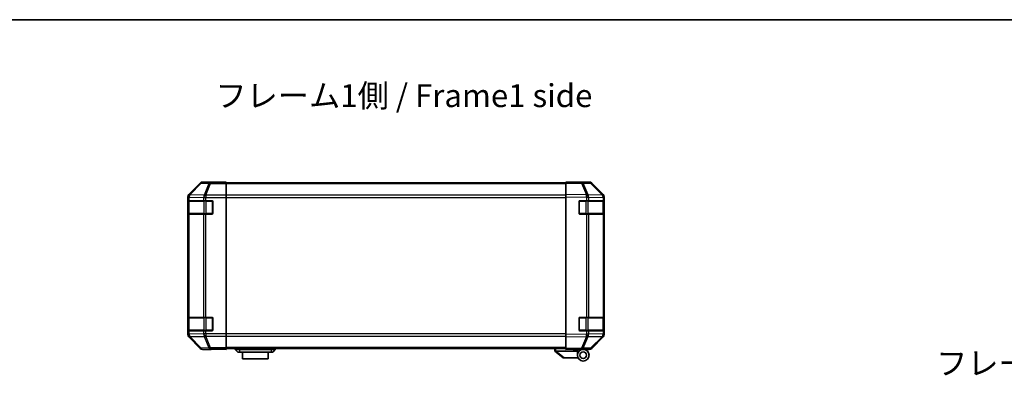
# Model space of a CAD drawing. Units: millimetres. Extents: x 0 to 8447, y -11 to 1546.
# Drawn here: x 2217 to 2809, y 1329 to 1546 of the extents above; entities that cross this region are included whole.
import ezdxf

# ---------------------------------------------------------------- set-up
doc = ezdxf.new("R2010")
doc.units = ezdxf.units.MM
doc.header["$LTSCALE"] = 4.5
for name, color, linetype, lineweight in [('Border (ISO)', 7, 'Continuous', 35), ('Symbol (ISO)', 7, 'Continuous', 18), ('Visible (ISO)', 7, 'Continuous', 35), ('Visible Narrow (ISO)', 7, 'Continuous', 25)]:
    doc.layers.add(name, color=color, linetype=linetype, lineweight=lineweight)
doc.styles.add('Note Text (TK)', font='txt')

# ---------------------------------------------------------------- blocks, each defined once
blk = doc.blocks.new('図面枠 tk図枠')
at = {"layer": 'Border (ISO)'}
blk.add_line((14.5, 289), (405.5, 289), dxfattribs=at)

msp = doc.modelspace()

# ---------------------------------------------------------------- linework, layer by layer
at = {"layer": 'Visible (ISO)'}
for p, q in [((2325.625, 1447.493), (2318.796, 1440.663)), ((2336.21, 1448.079), (2327.04, 1448.079)), ((2336.21, 1448.026), (2336.21, 1448.079)), ((2336.796, 1448.002), (2338.21, 1448.026)), ((2338.21, 1448.026), (2341.21, 1448.079)), ((2341.21, 1447.992), (2338.21, 1447.992)), ((2341.21, 1448.079), (2341.21, 1447.992)), ((2341.21, 1447.831), (2341.21, 1447.992)), ((2341.21, 1447.831), (2341.21, 1447.233)), ((2545.21, 1447.579), (2341.21, 1447.579)), ((2341.21, 1440.261), (2341.21, 1447.233)), ((2545.21, 1447.493), (2545.21, 1448.079)), ((2554.732, 1447.913), (2545.21, 1448.079)), ((2545.21, 1447.493), (2545.21, 1440.663)), ((2550.21, 1448.079), (2559.38, 1448.079)), ((2550.21, 1448.079), (2550.21, 1447.992)), ((2559.393, 1447.831), (2554.732, 1447.913)), ((2567.63, 1440.268), (2560.785, 1447.233)), ((2560.794, 1447.493), (2567.624, 1440.663)), ((2318.21, 1439.249), (2318.21, 1356.508)), ((2341.21, 1440.261), (2341.21, 1438.859)), ((2341.21, 1438.859), (2341.21, 1356.898)), ((2545.21, 1439.249), (2545.21, 1440.663)), ((2545.21, 1439.249), (2545.21, 1356.508)), ((2567.636, 1440.261), (2567.63, 1440.268)), ((2568.21, 1439.249), (2568.21, 1438.859)), ((2568.21, 1436.879), (2568.21, 1438.859)), ((2318.35, 1429.379), (2318.35, 1436.379)), ((2318.358, 1436.879), (2318.427, 1436.879)), ((2318.41, 1436.579), (2318.41, 1429.179)), ((2319.012, 1436.879), (2318.427, 1436.879)), ((2319.012, 1436.879), (2327.624, 1436.879)), ((2329.038, 1436.879), (2327.624, 1436.879)), ((2329.038, 1436.879), (2332.71, 1436.879)), ((2333.21, 1436.379), (2333.21, 1429.379)), ((2553.21, 1429.379), (2553.21, 1436.379)), ((2553.71, 1436.879), (2557.633, 1436.879)), ((2559.012, 1436.879), (2557.633, 1436.879)), ((2559.012, 1436.879), (2567.624, 1436.879)), ((2568.21, 1436.879), (2567.624, 1436.879)), ((2568.01, 1429.179), (2568.01, 1436.579)), ((2568.21, 1436.379), (2568.21, 1436.879)), ((2568.21, 1436.379), (2568.21, 1429.379)), ((2318.427, 1428.879), (2318.358, 1428.879)), ((2318.427, 1428.879), (2319.012, 1428.879)), ((2327.624, 1428.879), (2319.012, 1428.879)), ((2327.624, 1428.879), (2329.038, 1428.879)), ((2332.71, 1428.879), (2329.038, 1428.879)), ((2557.633, 1428.879), (2553.71, 1428.879)), ((2557.633, 1428.879), (2559.012, 1428.879)), ((2567.624, 1428.879), (2559.012, 1428.879)), ((2567.624, 1428.879), (2568.21, 1428.879)), ((2568.21, 1428.879), (2568.21, 1429.379)), ((2568.21, 1366.879), (2568.21, 1428.879)), ((2318.35, 1359.379), (2318.35, 1366.379)), ((2318.358, 1366.879), (2318.427, 1366.879)), ((2318.41, 1366.579), (2318.41, 1359.179)), ((2319.012, 1366.879), (2318.427, 1366.879)), ((2319.012, 1366.879), (2327.624, 1366.879)), ((2329.038, 1366.879), (2327.624, 1366.879)), ((2329.038, 1366.879), (2332.71, 1366.879)), ((2333.21, 1366.379), (2333.21, 1359.379)), ((2553.21, 1359.379), (2553.21, 1366.379)), ((2553.71, 1366.879), (2557.633, 1366.879)), ((2559.012, 1366.879), (2557.633, 1366.879)), ((2559.012, 1366.879), (2567.624, 1366.879)), ((2568.21, 1366.879), (2567.624, 1366.879)), ((2568.01, 1359.179), (2568.01, 1366.579)), ((2568.21, 1366.379), (2568.21, 1366.879)), ((2568.21, 1366.379), (2568.21, 1359.379)), ((2318.427, 1358.879), (2318.358, 1358.879)), ((2318.427, 1358.879), (2319.012, 1358.879)), ((2318.796, 1355.094), (2325.625, 1348.264)), ((2327.624, 1358.879), (2319.012, 1358.879)), ((2327.624, 1358.879), (2329.038, 1358.879)), ((2332.71, 1358.879), (2329.038, 1358.879)), ((2341.21, 1356.898), (2341.21, 1355.497)), ((2341.21, 1348.524), (2341.21, 1355.497)), ((2545.21, 1355.094), (2545.21, 1356.508)), ((2545.21, 1355.094), (2545.21, 1348.264)), ((2557.633, 1358.879), (2553.71, 1358.879)), ((2557.633, 1358.879), (2559.012, 1358.879)), ((2567.624, 1358.879), (2559.012, 1358.879)), ((2560.785, 1348.524), (2567.63, 1355.49)), ((2567.624, 1355.094), (2560.794, 1348.264)), ((2567.624, 1358.879), (2568.21, 1358.879)), ((2567.63, 1355.49), (2567.636, 1355.497)), ((2568.21, 1358.879), (2568.21, 1359.379)), ((2568.21, 1356.898), (2568.21, 1358.879)), ((2568.21, 1356.898), (2568.21, 1356.508)), ((2341.21, 1348.524), (2341.21, 1347.926)), ((2332.21, 1347.679), (2327.04, 1347.679)), ((2332.21, 1347.679), (2332.21, 1347.749)), ((2337.21, 1347.749), (2333.674, 1347.81)), ((2337.21, 1347.836), (2341.21, 1347.836)), ((2341.21, 1347.679), (2337.21, 1347.749)), ((2545.21, 1348.179), (2341.21, 1348.179)), ((2341.21, 1347.926), (2341.21, 1347.836)), ((2341.21, 1347.836), (2341.21, 1347.679)), ((2346.71, 1348.179), (2346.71, 1347.679)), ((2346.71, 1347.679), (2348.21, 1346.079)), ((2346.71, 1347.679), (2349.21, 1347.679)), ((2349.21, 1346.079), (2348.21, 1346.079)), ((2368.21, 1347.679), (2349.21, 1347.679)), ((2349.21, 1346.079), (2368.21, 1346.079)), ((2350.96, 1346.079), (2350.96, 1342.079)), ((2366.46, 1342.079), (2366.46, 1346.079)), ((2368.21, 1347.679), (2370.71, 1347.679)), ((2369.21, 1346.079), (2368.21, 1346.079)), ((2370.71, 1347.679), (2369.21, 1346.079)), ((2370.71, 1348.179), (2370.71, 1347.679)), ((2538.71, 1348.179), (2538.71, 1346.679)), ((2538.727, 1346.665), (2538.71, 1346.679)), ((2538.727, 1346.665), (2543.71, 1342.679)), ((2552.21, 1346.679), (2539.231, 1346.679)), ((2544.231, 1342.679), (2543.71, 1342.679)), ((2544.231, 1342.679), (2552.548, 1342.679)), ((2545.21, 1347.679), (2545.21, 1348.264)), ((2545.21, 1347.679), (2554.732, 1347.845)), ((2549.71, 1347.579), (2549.71, 1347.757)), ((2552.21, 1347.579), (2549.71, 1347.579)), ((2552.21, 1347.801), (2552.21, 1347.579)), ((2555.71, 1347.679), (2552.21, 1347.679)), ((2552.21, 1346.679), (2552.21, 1347.579)), ((2552.21, 1344.179), (2552.21, 1346.679)), ((2554.21, 1347.836), (2554.21, 1347.779)), ((2554.732, 1347.845), (2559.393, 1347.926)), ((2555.71, 1347.679), (2559.38, 1347.679)), ((2366.46, 1342.079), (2350.96, 1342.079))]:
    msp.add_line(p, q, dxfattribs=at)
for radius in [3.5, 2]:
    msp.add_circle((2555.71, 1344.179), radius, dxfattribs=at)
for centre, radius, start, end in [((2559.358, 1445.832), 2, 44.5, 89), ((2566.21, 1438.859), 2, 0, 44.5), ((2318.71, 1436.579), 0.3, 90, 180), ((2332.71, 1436.379), 0.5, 0, 90), ((2553.71, 1436.379), 0.5, 90, 180), ((2567.71, 1436.579), 0.3, 0, 90), ((2318.71, 1429.179), 0.3, 180, 270), ((2332.71, 1429.379), 0.5, 270, 0), ((2553.71, 1429.379), 0.5, 180, 270), ((2567.71, 1429.179), 0.3, 270, 0), ((2318.71, 1366.579), 0.3, 90, 180), ((2332.71, 1366.379), 0.5, 0, 90), ((2553.71, 1366.379), 0.5, 90, 180), ((2567.71, 1366.579), 0.3, 0, 90), ((2318.71, 1359.179), 0.3, 180, 270), ((2332.71, 1359.379), 0.5, 270, 0), ((2553.71, 1359.379), 0.5, 180, 270), ((2566.21, 1356.898), 2, 315.5, 0), ((2567.71, 1359.179), 0.3, 270, 0), ((2559.358, 1349.926), 2, 271, 315.5), ((2554.51, 1348.179), 0.5, 223.472242, 270)]:
    msp.add_arc(centre, radius, start, end, dxfattribs=at)
for centre, major_axis, ratio, start_param, end_param in [((2327.04, 1446.078), (-1.415, 1.415), 0.9996955, 5.4979394, 6.2831853), ((2338.21, 1448.026), (-2, 0), 0.0174551, 0, 1.5707963), ((2548.21, 1448.026), (2, 0), 0.0174551, 5.4977871, 6.2831853), ((2559.38, 1446.078), (1.415, 1.415), 0.9996955, 0, 0.7852459), ((2320.21, 1439.249), (-1.415, 1.415), 0.9996955, 0, 0.7852459), ((2566.21, 1439.249), (1.415, 1.415), 0.9996955, 5.4979394, 6.2831853), ((2318.358, 1436.379), (0, -0.5), 0.0174551, 3.1415927, 4.712389), ((2318.358, 1429.379), (0, -0.5), 0.0174551, 4.712389, 6.2831853), ((2318.358, 1366.379), (0, -0.5), 0.0174551, 3.1415927, 4.712389), ((2320.21, 1356.509), (-1.415, -1.415), 0.9996955, 5.4979394, 6.2831853), ((2318.358, 1359.379), (0, -0.5), 0.0174551, 4.712389, 6.2831853), ((2566.21, 1356.509), (1.415, -1.415), 0.9996955, 0, 0.7852459), ((2327.04, 1349.679), (-1.415, -1.415), 0.9996955, 0, 0.7852459), ((2337.21, 1347.749), (-5, 0), 0.0174551, 4.712389, 6.2831853), ((2538.113, 1347.797), (1.31, -1.048), 0.2981424, 5.8991609, 5.9264519), ((2559.38, 1349.679), (1.415, -1.415), 0.9996955, 5.4979394, 6.2831853)]:
    msp.add_ellipse(centre, major_axis=major_axis, ratio=ratio, start_param=start_param, end_param=end_param, dxfattribs=at)
msp.add_open_spline([(2538.727, 1346.665), (2538.742, 1346.653), (2538.767, 1346.647), (2538.834, 1346.643), (2538.877, 1346.646), (2538.967, 1346.657), (2539.013, 1346.664), (2539.112, 1346.676), (2539.163, 1346.681), (2539.21, 1346.679)], degree=3, knots=[0, 0, 0, 0, 0.017679627, 0.017679627, 0.035558935, 0.035558935, 0.050819732, 0.050819732, 0.067087317, 0.067087317, 0.067087317, 0.067087317], dxfattribs=at)
at = {"layer": 'Visible Narrow (ISO)'}
for p, q in [((2325.792, 1447.327), (2319.012, 1440.447)), ((2319.432, 1440.438), (2326.212, 1447.318)), ((2325.625, 1447.493), (2325.792, 1447.327)), ((2326.212, 1447.318), (2330.873, 1447.237)), ((2327.206, 1447.913), (2327.04, 1448.079)), ((2331.867, 1447.831), (2327.206, 1447.913)), ((2330.873, 1447.237), (2328.038, 1440.271)), ((2329.032, 1440.268), (2331.867, 1447.233)), ((2341.21, 1447.831), (2331.867, 1447.831)), ((2331.867, 1447.831), (2331.867, 1447.233)), ((2331.867, 1447.233), (2341.21, 1447.233)), ((2338.21, 1447.992), (2338.21, 1448.026)), ((2545.21, 1446.993), (2341.21, 1446.993)), ((2545.21, 1447.493), (2554.746, 1447.327)), ((2554.746, 1447.327), (2557.624, 1440.447)), ((2555.715, 1447.318), (2560.377, 1447.237)), ((2558.593, 1440.438), (2555.715, 1447.318)), ((2560.377, 1447.237), (2567.222, 1440.271)), ((2318.21, 1439.249), (2318.426, 1439.033)), ((2318.426, 1439.033), (2318.427, 1439.016)), ((2318.427, 1439.016), (2318.427, 1436.879)), ((2318.427, 1439.016), (2319.012, 1439.016)), ((2319.012, 1440.447), (2318.796, 1440.663)), ((2319.012, 1439.016), (2327.618, 1438.866)), ((2319.012, 1436.879), (2319.012, 1439.016)), ((2319.433, 1440.421), (2319.432, 1440.438)), ((2328.038, 1440.271), (2319.433, 1440.421)), ((2327.618, 1438.866), (2327.624, 1438.859)), ((2327.624, 1438.859), (2327.624, 1436.879)), ((2327.624, 1438.859), (2329.038, 1438.859)), ((2329.038, 1440.261), (2329.032, 1440.268)), ((2341.21, 1440.261), (2329.038, 1440.261)), ((2329.038, 1440.261), (2329.038, 1438.859)), ((2329.038, 1438.859), (2341.21, 1438.859)), ((2329.038, 1436.879), (2329.038, 1438.859)), ((2545.21, 1440.165), (2341.21, 1440.165)), ((2341.21, 1438.75), (2545.21, 1438.75)), ((2557.624, 1440.447), (2545.21, 1440.663)), ((2545.21, 1439.249), (2557.609, 1439.033)), ((2557.609, 1439.033), (2557.633, 1439.016)), ((2557.633, 1439.016), (2557.633, 1436.879)), ((2557.633, 1439.016), (2559.012, 1439.016)), ((2558.616, 1440.421), (2558.593, 1440.438)), ((2567.222, 1440.271), (2558.616, 1440.421)), ((2559.012, 1439.016), (2567.618, 1438.866)), ((2559.012, 1436.879), (2559.012, 1439.016)), ((2567.618, 1438.866), (2567.624, 1438.859)), ((2567.624, 1438.859), (2567.624, 1436.879)), ((2567.624, 1438.859), (2568.21, 1438.859)), ((2318.35, 1436.379), (2318.41, 1436.379)), ((2318.996, 1436.579), (2318.41, 1436.579)), ((2318.996, 1436.579), (2327.824, 1436.579)), ((2318.996, 1429.179), (2318.996, 1436.579)), ((2329.238, 1436.579), (2327.824, 1436.579)), ((2327.824, 1436.579), (2327.824, 1429.179)), ((2329.238, 1436.579), (2329.238, 1436.879)), ((2329.238, 1436.579), (2332.91, 1436.579)), ((2329.238, 1429.179), (2329.238, 1436.579)), ((2332.91, 1436.579), (2332.91, 1436.837)), ((2333.168, 1436.579), (2332.91, 1436.579)), ((2332.91, 1436.579), (2332.91, 1429.179)), ((2553.51, 1436.579), (2553.252, 1436.579)), ((2553.51, 1436.837), (2553.51, 1436.579)), ((2553.51, 1436.579), (2557.182, 1436.579)), ((2553.51, 1429.179), (2553.51, 1436.579)), ((2557.182, 1436.579), (2557.182, 1436.879)), ((2558.596, 1436.579), (2557.182, 1436.579)), ((2557.182, 1436.579), (2557.182, 1429.179)), ((2558.596, 1436.579), (2567.424, 1436.579)), ((2558.596, 1429.179), (2558.596, 1436.579)), ((2568.01, 1436.579), (2567.424, 1436.579)), ((2567.424, 1436.579), (2567.424, 1429.179)), ((2568.01, 1436.379), (2568.21, 1436.379)), ((2318.41, 1429.379), (2318.35, 1429.379)), ((2318.41, 1429.179), (2318.996, 1429.179)), ((2318.427, 1428.879), (2318.427, 1366.879)), ((2327.824, 1429.179), (2318.996, 1429.179)), ((2319.012, 1366.879), (2319.012, 1428.879)), ((2327.624, 1428.879), (2327.624, 1366.879)), ((2327.824, 1429.179), (2329.238, 1429.179)), ((2329.038, 1366.879), (2329.038, 1428.879)), ((2329.238, 1428.879), (2329.238, 1429.179)), ((2332.91, 1429.179), (2329.238, 1429.179)), ((2332.91, 1428.921), (2332.91, 1429.179)), ((2332.91, 1429.179), (2333.168, 1429.179)), ((2553.252, 1429.179), (2553.51, 1429.179)), ((2553.51, 1429.179), (2553.51, 1428.921)), ((2557.182, 1429.179), (2553.51, 1429.179)), ((2557.182, 1428.879), (2557.182, 1429.179)), ((2557.182, 1429.179), (2558.596, 1429.179)), ((2557.633, 1428.879), (2557.633, 1366.879)), ((2567.424, 1429.179), (2558.596, 1429.179)), ((2559.012, 1366.879), (2559.012, 1428.879)), ((2567.424, 1429.179), (2568.01, 1429.179)), ((2567.624, 1428.879), (2567.624, 1366.879)), ((2568.21, 1429.379), (2568.01, 1429.379)), ((2318.35, 1366.379), (2318.41, 1366.379)), ((2318.996, 1366.579), (2318.41, 1366.579)), ((2318.996, 1366.579), (2327.824, 1366.579)), ((2318.996, 1359.179), (2318.996, 1366.579)), ((2329.238, 1366.579), (2327.824, 1366.579)), ((2327.824, 1366.579), (2327.824, 1359.179)), ((2329.238, 1366.579), (2329.238, 1366.879)), ((2329.238, 1366.579), (2332.91, 1366.579)), ((2329.238, 1359.179), (2329.238, 1366.579)), ((2332.91, 1366.579), (2332.91, 1366.837)), ((2333.168, 1366.579), (2332.91, 1366.579)), ((2332.91, 1366.579), (2332.91, 1359.179)), ((2553.51, 1366.579), (2553.252, 1366.579)), ((2553.51, 1366.837), (2553.51, 1366.579)), ((2553.51, 1366.579), (2557.182, 1366.579)), ((2553.51, 1359.179), (2553.51, 1366.579)), ((2557.182, 1366.579), (2557.182, 1366.879)), ((2558.596, 1366.579), (2557.182, 1366.579)), ((2557.182, 1366.579), (2557.182, 1359.179)), ((2558.596, 1366.579), (2567.424, 1366.579)), ((2558.596, 1359.179), (2558.596, 1366.579)), ((2568.01, 1366.579), (2567.424, 1366.579)), ((2567.424, 1366.579), (2567.424, 1359.179)), ((2568.01, 1366.379), (2568.21, 1366.379)), ((2318.426, 1356.725), (2318.21, 1356.508)), ((2318.41, 1359.379), (2318.35, 1359.379)), ((2318.41, 1359.179), (2318.996, 1359.179)), ((2318.427, 1356.742), (2318.426, 1356.725)), ((2318.427, 1358.879), (2318.427, 1356.742)), ((2319.012, 1356.742), (2318.427, 1356.742)), ((2318.796, 1355.094), (2319.012, 1355.311)), ((2327.824, 1359.179), (2318.996, 1359.179)), ((2319.012, 1356.742), (2319.012, 1358.879)), ((2327.618, 1356.892), (2319.012, 1356.742)), ((2319.012, 1355.311), (2325.792, 1348.431)), ((2319.432, 1355.319), (2319.433, 1355.336)), ((2326.212, 1348.439), (2319.432, 1355.319)), ((2319.433, 1355.336), (2328.038, 1355.486)), ((2327.624, 1356.898), (2327.618, 1356.892)), ((2327.624, 1358.879), (2327.624, 1356.898)), ((2329.038, 1356.898), (2327.624, 1356.898)), ((2327.824, 1359.179), (2329.238, 1359.179)), ((2328.038, 1355.486), (2330.873, 1348.521)), ((2329.032, 1355.49), (2329.038, 1355.497)), ((2331.867, 1348.524), (2329.032, 1355.49)), ((2329.038, 1356.898), (2329.038, 1358.879)), ((2341.21, 1356.898), (2329.038, 1356.898)), ((2329.038, 1356.898), (2329.038, 1355.497)), ((2329.038, 1355.497), (2341.21, 1355.497)), ((2329.238, 1358.879), (2329.238, 1359.179)), ((2332.91, 1359.179), (2329.238, 1359.179)), ((2332.91, 1358.921), (2332.91, 1359.179)), ((2332.91, 1359.179), (2333.168, 1359.179)), ((2545.21, 1357.007), (2341.21, 1357.007)), ((2341.21, 1355.593), (2545.21, 1355.593)), ((2557.609, 1356.725), (2545.21, 1356.508)), ((2545.21, 1355.094), (2557.624, 1355.311)), ((2553.252, 1359.179), (2553.51, 1359.179)), ((2553.51, 1359.179), (2553.51, 1358.921)), ((2557.182, 1359.179), (2553.51, 1359.179)), ((2557.624, 1355.311), (2554.746, 1348.431)), ((2555.715, 1348.439), (2558.593, 1355.319)), ((2557.182, 1358.879), (2557.182, 1359.179)), ((2557.182, 1359.179), (2558.596, 1359.179)), ((2557.633, 1356.742), (2557.609, 1356.725)), ((2557.633, 1358.879), (2557.633, 1356.742)), ((2559.012, 1356.742), (2557.633, 1356.742)), ((2558.593, 1355.319), (2558.616, 1355.336)), ((2567.424, 1359.179), (2558.596, 1359.179)), ((2558.616, 1355.336), (2567.222, 1355.486)), ((2559.012, 1356.742), (2559.012, 1358.879)), ((2567.618, 1356.892), (2559.012, 1356.742)), ((2567.222, 1355.486), (2560.377, 1348.521)), ((2567.424, 1359.179), (2568.01, 1359.179)), ((2567.624, 1356.898), (2567.618, 1356.892)), ((2567.624, 1358.879), (2567.624, 1356.898)), ((2568.21, 1356.898), (2567.624, 1356.898)), ((2568.21, 1359.379), (2568.01, 1359.379)), ((2330.873, 1348.521), (2326.212, 1348.439)), ((2341.21, 1348.524), (2331.867, 1348.524)), ((2331.867, 1348.524), (2331.867, 1347.926)), ((2545.21, 1348.765), (2341.21, 1348.765)), ((2560.377, 1348.521), (2555.715, 1348.439)), ((2325.792, 1348.431), (2325.625, 1348.264)), ((2327.04, 1347.679), (2327.206, 1347.845)), ((2327.206, 1347.845), (2331.867, 1347.926)), ((2331.867, 1347.926), (2341.21, 1347.926)), ((2337.21, 1347.836), (2337.21, 1347.749)), ((2349.21, 1348.179), (2349.21, 1347.679)), ((2349.21, 1347.679), (2349.21, 1346.079)), ((2368.21, 1348.179), (2368.21, 1347.679)), ((2368.21, 1347.679), (2368.21, 1346.079)), ((2539.21, 1346.679), (2539.21, 1348.179)), ((2544.231, 1342.679), (2539.231, 1346.679)), ((2554.746, 1348.431), (2545.21, 1348.264))]:
    msp.add_line(p, q, dxfattribs=at)
for centre, major_axis, ratio, start_param, end_param in [((2327.206, 1445.913), (-1.414, -1.414), 0.9996955, 3.9271431, 4.712389), ((2327.206, 1445.913), (-1.425, 1.404), 0.2855304, 5.7230183, 6.2574328), ((2327.206, 1445.913), (0.035, 2), 0.7070529, 0.0246821, 0.8039097), ((2331.867, 1445.832), (0.035, 2), 0.7070529, 0.0246821, 0.8039097), ((2331.867, 1445.832), (-1.852, 0.754), 0.6731149, 4.9798151, 5.5236985), ((2554.697, 1445.913), (0.035, 2), 0.7070529, 5.5039577, 6.2831853), ((2554.697, 1445.913), (0.035, 2), 0.0174497, 5.4979394, 6.2831853), ((2554.697, 1445.913), (-1.845, -0.772), 0.6726674, 3.8779516, 4.4123662), ((2559.358, 1445.832), (0.035, 2), 0.7070529, 5.5039577, 6.2831853), ((2559.358, 1445.832), (1.427, 1.402), 0.2788133, 0, 0.5438834), ((2320.426, 1439.033), (-1.414, -1.414), 0.9996955, 4.712389, 5.4976349), ((2320.426, 1439.033), (-1.999, -0.049), 0.8144058, 5.2125656, 6.2531058), ((2320.426, 1439.016), (-1.999, -0.049), 0.8144058, 5.2125656, 6.2531058), ((2320.426, 1439.033), (-1.425, 1.404), 0.2855304, 5.7230183, 6.2574328), ((2320.426, 1439.016), (0.035, 2), 0.7070529, 0.8039097, 1.5831374), ((2329.032, 1438.866), (-0.035, -2), 0.7070529, 3.9455024, 4.72473), ((2329.032, 1438.866), (1.427, 1.402), 0.573962, 1.0572447, 2.0994187), ((2329.038, 1438.859), (1.427, 1.402), 0.573962, 1.0572447, 2.0994187), ((2329.032, 1438.866), (1.852, -0.754), 0.6731149, 1.8382225, 2.3821058), ((2557.575, 1439.033), (-0.035, -2), 0.0174497, 1.5711009, 2.3563468), ((2557.575, 1439.033), (-1.16, -1.629), 0.0142155, 1.580922, 2.6214622), ((2557.575, 1439.033), (1.845, 0.772), 0.6726674, 0.736359, 1.2707735), ((2557.598, 1439.016), (-1.16, -1.629), 0.0142155, 1.580922, 2.6214622), ((2557.598, 1439.016), (0.035, 2), 0.7070529, 4.72473, 5.5039577), ((2566.203, 1438.866), (1.427, 1.402), 0.2788133, 0, 0.5438834), ((2566.203, 1438.866), (-0.035, -2), 0.7070529, 1.5831374, 2.362365), ((2566.203, 1438.866), (1.427, 1.402), 0.573962, 5.2410113, 6.2831853), ((2566.21, 1438.859), (1.427, 1.402), 0.573962, 5.2410113, 6.2831853), ((2319.208, 1436.579), (0, 0.3), 0.7071068, 0, 1.5707963), ((2328.036, 1436.579), (0, 0.3), 0.7071068, 0, 1.5707963), ((2558.384, 1436.579), (0, 0.3), 0.7071068, 4.712389, 6.2831853), ((2567.212, 1436.579), (0, 0.3), 0.7071068, 4.712389, 6.2831853), ((2319.208, 1429.179), (0, -0.3), 0.7071068, 4.712389, 6.2831853), ((2328.036, 1429.179), (0, -0.3), 0.7071068, 4.712389, 6.2831853), ((2558.384, 1429.179), (0, -0.3), 0.7071068, 0, 1.5707963), ((2567.212, 1429.179), (0, -0.3), 0.7071068, 0, 1.5707963), ((2319.208, 1366.579), (0, 0.3), 0.7071068, 0, 1.5707963), ((2328.036, 1366.579), (0, 0.3), 0.7071068, 0, 1.5707963), ((2558.384, 1366.579), (0, 0.3), 0.7071068, 4.712389, 6.2831853), ((2567.212, 1366.579), (0, 0.3), 0.7071068, 4.712389, 6.2831853), ((2320.426, 1356.725), (-1.999, 0.049), 0.8144058, 0.0300796, 1.0706198), ((2320.426, 1356.725), (1.414, -1.414), 0.9996955, 3.9271431, 4.712389), ((2320.426, 1356.742), (-1.999, 0.049), 0.8144058, 0.0300796, 1.0706198), ((2319.208, 1359.179), (0, -0.3), 0.7071068, 4.712389, 6.2831853), ((2320.426, 1356.742), (-0.035, 2), 0.7070529, 1.5584553, 2.3376829), ((2320.426, 1356.725), (-1.425, -1.404), 0.2855304, 0.0257525, 0.560167), ((2329.032, 1356.892), (0.035, -2), 0.7070529, 4.700048, 5.4792756), ((2329.032, 1356.892), (1.427, -1.402), 0.573962, 4.1837666, 5.2259406), ((2329.038, 1356.898), (1.427, -1.402), 0.573962, 4.1837666, 5.2259406), ((2328.036, 1359.179), (0, -0.3), 0.7071068, 4.712389, 6.2831853), ((2329.032, 1356.892), (-1.852, -0.754), 0.6731149, 0.7594868, 1.3033702), ((2557.575, 1356.725), (-1.16, 1.629), 0.0142155, 3.6617231, 4.7022633), ((2557.575, 1356.725), (0.035, -2), 0.0174497, 0.7852459, 1.5704917), ((2557.575, 1356.725), (-1.845, 0.772), 0.6726674, 1.8708192, 2.4052337), ((2557.598, 1356.742), (-1.16, 1.629), 0.0142155, 3.6617231, 4.7022633), ((2558.384, 1359.179), (0, -0.3), 0.7071068, 0, 1.5707963), ((2557.598, 1356.742), (-0.035, 2), 0.7070529, 3.9208203, 4.700048), ((2567.212, 1359.179), (0, -0.3), 0.7071068, 0, 1.5707963), ((2566.203, 1356.892), (0.035, -2), 0.7070529, 0.7792276, 1.5584553), ((2566.203, 1356.892), (1.427, -1.402), 0.2788133, 5.7393019, 6.2831853), ((2566.203, 1356.892), (1.427, -1.402), 0.573962, 0, 1.042174), ((2566.21, 1356.898), (1.427, -1.402), 0.573962, 0, 1.042174), ((2331.867, 1349.926), (1.852, 0.754), 0.6731149, 3.9010795, 4.4449628), ((2331.867, 1349.926), (0.035, -2), 0.7070529, 5.4792756, 6.2585033), ((2559.358, 1349.926), (0.035, -2), 0.7070529, 0, 0.7792276), ((2559.358, 1349.926), (1.427, -1.402), 0.2788133, 5.7393019, 6.2831853), ((2327.206, 1349.845), (-1.425, -1.404), 0.2855304, 0.0257525, 0.560167), ((2327.206, 1349.845), (1.414, -1.414), 0.9996955, 4.712389, 5.4976349), ((2327.206, 1349.845), (0.035, -2), 0.7070529, 5.4792756, 6.2585033), ((2554.697, 1349.845), (0.035, -2), 0.7070529, 0, 0.7792276), ((2554.697, 1349.845), (0.035, -2), 0.0174497, 0, 0.7852459), ((2554.697, 1349.845), (-1.845, 0.772), 0.6726674, 1.8708192, 2.4052337)]:
    msp.add_ellipse(centre, major_axis=major_axis, ratio=ratio, start_param=start_param, end_param=end_param, dxfattribs=at)

# ---------------------------------------------------------------- block references
at = {"xscale": 5.5, "yscale": 5.5, "zscale": 5.5}
msp.add_blockref('図面枠 tk図枠', (1689.75, -44), dxfattribs=at)

# ---------------------------------------------------------------- texts
at = {"layer": 'Symbol (ISO)', "color": 7, "char_height": 13.75, "width": 236.07512, "attachment_point": 4, "line_spacing_factor": 1.5, "style": 'Note Text (TK)'}
for s, insert in [('{フレーム1側 / Frame1 side}', (2334.728, 1498.146)), ('{フレーム4側 / Frame4 side}', (2767.688, 1337.559))]:
    msp.add_mtext(s, dxfattribs=dict(at, insert=insert))

doc.saveas('drawing.dxf')
